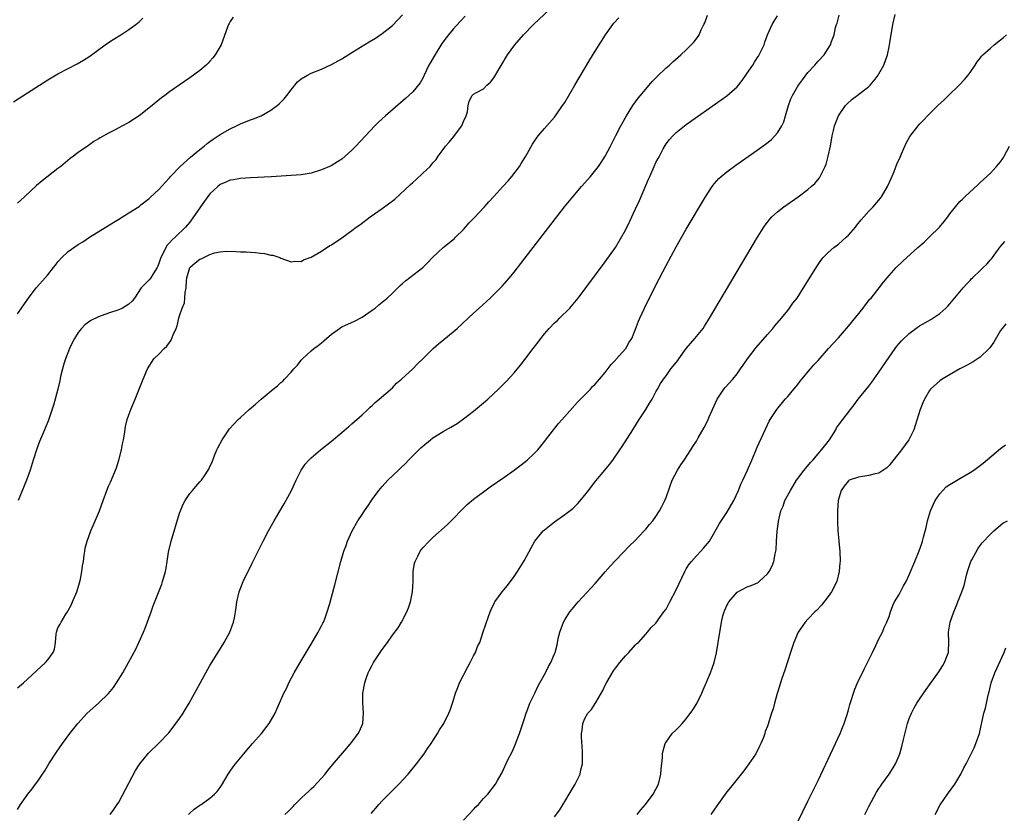
# Model space of a CAD drawing. Units: inches. Extents: x 2571000 to 2574000, y 1497000 to 1500000.
# Drawn here: x 2571349 to 2571544, y 1498029 to 1498186 of the extents above; entities that cross this region are included whole.
import ezdxf

# ---------------------------------------------------------------- set-up
doc = ezdxf.new("R2010")
doc.units = ezdxf.units.IN
doc.header["$MEASUREMENT"] = 0
doc.layers.add('LD25711497_10ft', color=120, linetype='Continuous')

msp = doc.modelspace()

# ---------------------------------------------------------------- linework, layer by layer
at = {"layer": 'LD25711497_10ft'}
for points, elevation in [([(2571349, 1498054.02), (2571350.19, 1498055), (2571351, 1498055.72), (2571354.52, 1498059), (2571355, 1498059.55), (2571356.04, 1498061), (2571356.32, 1498061.68), (2571356.51, 1498063), (2571356.65, 1498064.65), (2571356.72, 1498065), (2571357, 1498065.84), (2571357.42, 1498066.58), (2571357.64, 1498067), (2571358.58, 1498068.58), (2571358.86, 1498069), (2571359, 1498069.29), (2571359.63, 1498070.37), (2571359.88, 1498071), (2571360.75, 1498073), (2571360.81, 1498073.19), (2571361.27, 1498074.73), (2571361.45, 1498075.45), (2571361.74, 1498077), (2571361.86, 1498078.14), (2571362.02, 1498079), (2571362.19, 1498080.19), (2571362.28, 1498081), (2571362.39, 1498081.61), (2571362.74, 1498083), (2571363.48, 1498085), (2571363.95, 1498086.05), (2571365.19, 1498089), (2571365.95, 1498091), (2571366.67, 1498093), (2571367, 1498093.83), (2571367.34, 1498094.66), (2571368.53, 1498097.47), (2571369.04, 1498099), (2571369.54, 1498101), (2571369.77, 1498102.23), (2571369.94, 1498103), (2571370.14, 1498104.14), (2571370.36, 1498105.64), (2571370.69, 1498107), (2571371, 1498107.93), (2571371.41, 1498109), (2571372.26, 1498111), (2571373.82, 1498115), (2571374.65, 1498117), (2571375.93, 1498119), (2571377, 1498119.95), (2571377.93, 1498121), (2571378.51, 1498121.49), (2571379, 1498122.24), (2571379.35, 1498122.65), (2571379.72, 1498123.72), (2571380.32, 1498125), (2571380.51, 1498125.49), (2571380.87, 1498127), (2571381, 1498127.51), (2571381.49, 1498129), (2571381.94, 1498130.06), (2571382.05, 1498131), (2571382.08, 1498132.08), (2571382.32, 1498133), (2571382.37, 1498134.37), (2571382.46, 1498135), (2571383, 1498137), (2571384.08, 1498137.92), (2571385, 1498138.65), (2571385.27, 1498138.73), (2571385.79, 1498139), (2571387, 1498139.58), (2571387.9, 1498139.9), (2571389, 1498140.11), (2571390.23, 1498140.23), (2571392.2, 1498140.2), (2571393, 1498140.14), (2571394.11, 1498140.11), (2571395, 1498140.03), (2571395.98, 1498139.98), (2571397, 1498139.83), (2571397.77, 1498139.77), (2571399, 1498139.49), (2571399.43, 1498139.43), (2571400.79, 1498139), (2571401, 1498138.9), (2571403, 1498138.13), (2571403.72, 1498138.28), (2571405, 1498138.22), (2571405.48, 1498138.52), (2571407, 1498139.05), (2571409, 1498140.25), (2571410.66, 1498141.34), (2571411, 1498141.53), (2571413, 1498142.87), (2571415, 1498144.32), (2571415.88, 1498145), (2571416.54, 1498145.46), (2571418.6, 1498147), (2571421, 1498148.7), (2571423.45, 1498150.55), (2571426.6, 1498153.4), (2571427, 1498153.8), (2571427.65, 1498154.35), (2571429, 1498155.67), (2571430.42, 1498157), (2571431, 1498157.69), (2571431.63, 1498158.37), (2571432.03, 1498159), (2571433, 1498160.32), (2571433.46, 1498161), (2571434.21, 1498161.79), (2571435.1, 1498162.9), (2571435.64, 1498163.64), (2571436.67, 1498165), (2571436.78, 1498165.22), (2571437, 1498165.84), (2571437.55, 1498167), (2571437.79, 1498167.79), (2571437.98, 1498169), (2571438.16, 1498169.84), (2571438.73, 1498171), (2571439, 1498171.26), (2571439.58, 1498171.58), (2571441, 1498172.3), (2571441.65, 1498173), (2571442.37, 1498173.63), (2571443, 1498174.48), (2571443.2, 1498174.8), (2571445.74, 1498179), (2571447.15, 1498181), (2571448.02, 1498181.98), (2571448.86, 1498183), (2571450.81, 1498185), (2571456.07, 1498189.93)], 8720), ([(2571348.23, 1498169.77), (2571351, 1498171.5), (2571355, 1498174.06), (2571357, 1498175.26), (2571359, 1498176.33), (2571360.77, 1498177.23), (2571362.05, 1498177.95), (2571363.26, 1498178.74), (2571366.32, 1498181), (2571367, 1498181.47), (2571367.92, 1498182.08), (2571369.43, 1498183), (2571371, 1498184.04), (2571372.34, 1498185), (2571373, 1498185.52), (2571373.77, 1498186.23)], 8680), ([(2571349, 1498127.9), (2571351.17, 1498131), (2571352.7, 1498133), (2571352.83, 1498133.17), (2571354.5, 1498135), (2571355, 1498135.59), (2571356.13, 1498137), (2571356.49, 1498137.51), (2571357, 1498138.16), (2571357.76, 1498139), (2571359, 1498140.16), (2571361, 1498141.57), (2571361.88, 1498142.12), (2571363.2, 1498143), (2571368.01, 1498145.99), (2571369, 1498146.56), (2571371, 1498147.79), (2571373, 1498149.09), (2571373.38, 1498149.38), (2571375, 1498150.65), (2571375.17, 1498150.83), (2571377, 1498152.52), (2571378.16, 1498153.84), (2571379, 1498154.7), (2571379.24, 1498155), (2571381.12, 1498157), (2571383.17, 1498158.83), (2571385, 1498160.33), (2571385.87, 1498161), (2571386.47, 1498161.53), (2571387, 1498161.89), (2571387.64, 1498162.36), (2571388.61, 1498163), (2571389, 1498163.27), (2571391, 1498164.44), (2571392.25, 1498165), (2571393, 1498165.39), (2571394.17, 1498165.83), (2571395, 1498166.18), (2571395.62, 1498166.38), (2571397.09, 1498167), (2571399, 1498168.11), (2571400.29, 1498169), (2571400.67, 1498169.33), (2571401, 1498169.68), (2571401.66, 1498170.34), (2571402.19, 1498171), (2571403, 1498172.14), (2571404.29, 1498173.71), (2571405, 1498174.26), (2571406.23, 1498175), (2571407, 1498175.37), (2571409, 1498176.2), (2571411, 1498177.14), (2571413, 1498178.24), (2571415, 1498179.45), (2571418.43, 1498181.57), (2571419.66, 1498182.34), (2571421, 1498183.25), (2571423, 1498184.83), (2571424.09, 1498185.91), (2571425, 1498186.9)], 8700), ([(2571391.55, 1498186.45), (2571391, 1498185.61), (2571390.77, 1498185.23), (2571390.67, 1498185), (2571390.49, 1498184.49), (2571389.18, 1498181), (2571389, 1498180.64), (2571388.03, 1498179), (2571387.58, 1498178.42), (2571387, 1498177.76), (2571386.62, 1498177.38), (2571386.24, 1498177), (2571385, 1498175.92), (2571383, 1498174.45), (2571380.94, 1498173.06), (2571379, 1498171.72), (2571378.08, 1498171), (2571377.45, 1498170.55), (2571376.35, 1498169.65), (2571375.59, 1498169), (2571373, 1498166.99), (2571371, 1498165.68), (2571370.57, 1498165.43), (2571368.15, 1498164.15), (2571367, 1498163.56), (2571365.35, 1498162.65), (2571365, 1498162.42), (2571364.1, 1498161.9), (2571363, 1498161.11), (2571361, 1498159.73), (2571360.08, 1498159), (2571359.44, 1498158.56), (2571357.54, 1498157), (2571357, 1498156.59), (2571353.88, 1498154.12), (2571352.8, 1498153.2), (2571350.37, 1498151), (2571349, 1498149.72)], 8690), ([(2571349, 1498029.99), (2571349.64, 1498031), (2571351.06, 1498033), (2571351.92, 1498034.08), (2571352.54, 1498035), (2571353, 1498035.61), (2571353.97, 1498037), (2571354.38, 1498037.62), (2571355.22, 1498039), (2571356.7, 1498041.3), (2571357.88, 1498043), (2571359.33, 1498045), (2571360.92, 1498047), (2571362.78, 1498049), (2571365.01, 1498050.99), (2571367, 1498052.9), (2571367.93, 1498054.07), (2571368.58, 1498055), (2571369.8, 1498057), (2571370.92, 1498059), (2571372.34, 1498061.66), (2571372.99, 1498063), (2571373.85, 1498065), (2571374.18, 1498065.82), (2571375.38, 1498069), (2571375.8, 1498070.2), (2571377.48, 1498074.52), (2571377.66, 1498075), (2571377.87, 1498075.87), (2571378.2, 1498077), (2571378.35, 1498077.65), (2571378.52, 1498079), (2571378.82, 1498080.82), (2571379.37, 1498083), (2571381, 1498088.49), (2571381.18, 1498089), (2571381.7, 1498090.3), (2571382.1, 1498091), (2571383, 1498092.37), (2571383.53, 1498093), (2571384.24, 1498093.76), (2571385, 1498094.67), (2571385.3, 1498095), (2571385.9, 1498095.9), (2571386.67, 1498097), (2571386.78, 1498097.22), (2571387, 1498097.73), (2571387.4, 1498098.6), (2571387.87, 1498099.87), (2571388.34, 1498101), (2571388.58, 1498101.42), (2571389.38, 1498103), (2571390.86, 1498105.14), (2571392.58, 1498107), (2571393, 1498107.41), (2571394.76, 1498109), (2571395.99, 1498110.01), (2571397.08, 1498111), (2571399.46, 1498113), (2571400.31, 1498113.69), (2571401, 1498114.31), (2571401.39, 1498114.61), (2571401.72, 1498115), (2571403, 1498116.34), (2571403.55, 1498117), (2571404.24, 1498117.76), (2571405, 1498118.72), (2571405.27, 1498119), (2571407, 1498120.58), (2571407.52, 1498121), (2571408.37, 1498121.63), (2571409, 1498122.18), (2571409.48, 1498122.52), (2571410, 1498123), (2571411, 1498123.86), (2571412.56, 1498125), (2571413, 1498125.28), (2571415.54, 1498126.46), (2571417, 1498127.23), (2571419, 1498128.58), (2571419.57, 1498129), (2571420.35, 1498129.65), (2571421, 1498130.15), (2571421.99, 1498131), (2571423, 1498131.96), (2571424.52, 1498133.48), (2571425, 1498133.88), (2571425.6, 1498134.4), (2571429, 1498137.05), (2571430, 1498138), (2571430.93, 1498139), (2571433.04, 1498141), (2571435.24, 1498142.76), (2571435.46, 1498143), (2571437, 1498144.51), (2571437.45, 1498145), (2571438.17, 1498145.83), (2571439.16, 1498146.84), (2571441.15, 1498149), (2571442.02, 1498149.98), (2571443, 1498151.02), (2571444.8, 1498153), (2571445.83, 1498154.17), (2571446.54, 1498155), (2571448.08, 1498157), (2571448.42, 1498157.58), (2571449.32, 1498159), (2571450.62, 1498161.38), (2571451.43, 1498162.57), (2571451.76, 1498163), (2571453, 1498164.46), (2571455, 1498166.74), (2571455.2, 1498167), (2571456.59, 1498169), (2571457, 1498169.64), (2571459, 1498173.01), (2571461.96, 1498178.04), (2571463, 1498179.76), (2571463.78, 1498181), (2571464.27, 1498181.73), (2571465.07, 1498183), (2571466.47, 1498185), (2571466.71, 1498185.29), (2571467.67, 1498186.33)], 8730), ([(2571437.37, 1498186.63), (2571436.38, 1498185.62), (2571435, 1498184.1), (2571434.08, 1498183), (2571433.61, 1498182.39), (2571432.77, 1498181.23), (2571431.23, 1498178.77), (2571430.49, 1498177.51), (2571430.21, 1498177), (2571429.25, 1498175), (2571429, 1498174.42), (2571428.49, 1498173.51), (2571427, 1498171.71), (2571426.24, 1498171), (2571425.58, 1498170.42), (2571421.63, 1498167), (2571420.27, 1498165.73), (2571419.52, 1498165), (2571415.79, 1498161), (2571415, 1498160.19), (2571413.71, 1498159), (2571413, 1498158.43), (2571412.14, 1498157.86), (2571410.89, 1498157.11), (2571409, 1498156.28), (2571407, 1498155.68), (2571405, 1498155.35), (2571403, 1498155.17), (2571399.07, 1498154.93), (2571395, 1498154.75), (2571393, 1498154.62), (2571391.64, 1498154.36), (2571391, 1498154.28), (2571390.15, 1498153.85), (2571389, 1498153.4), (2571388.52, 1498153), (2571387, 1498151.59), (2571385.9, 1498150.1), (2571383.74, 1498147), (2571383, 1498145.99), (2571382.18, 1498145), (2571380.16, 1498143), (2571379.52, 1498142.48), (2571379, 1498141.89), (2571378.55, 1498141.45), (2571378.27, 1498141), (2571377.62, 1498139.62), (2571377.27, 1498139), (2571377, 1498137.98), (2571376.73, 1498137.27), (2571376.59, 1498137), (2571375.8, 1498135.8), (2571375.33, 1498135), (2571375, 1498134.6), (2571373.41, 1498133), (2571372.12, 1498131), (2571371.64, 1498130.36), (2571371, 1498129.8), (2571369.73, 1498129), (2571369, 1498128.69), (2571367, 1498128), (2571365, 1498127.27), (2571363.47, 1498126.53), (2571362.29, 1498125.71), (2571361.64, 1498125), (2571361, 1498124.21), (2571360.26, 1498123), (2571359.82, 1498122.18), (2571359.26, 1498121), (2571358.47, 1498119), (2571358.22, 1498118.22), (2571357.88, 1498117), (2571357.52, 1498115.52), (2571357.37, 1498114.63), (2571357, 1498113), (2571356.45, 1498111), (2571356.13, 1498109.87), (2571355.12, 1498106.88), (2571354.54, 1498105.46), (2571353.35, 1498102.65), (2571352.81, 1498101.19), (2571352.11, 1498099), (2571351.5, 1498097), (2571350.81, 1498095), (2571349.12, 1498091)], 8710), ([(2571367.32, 1498029), (2571368.02, 1498029.98), (2571368.71, 1498031), (2571369, 1498031.46), (2571372.29, 1498037.71), (2571373, 1498038.81), (2571373.14, 1498039), (2571374.89, 1498041.11), (2571377, 1498043.15), (2571378.85, 1498045.15), (2571379.73, 1498046.27), (2571380.29, 1498047), (2571381, 1498047.98), (2571381.71, 1498049), (2571382.2, 1498049.8), (2571382.91, 1498051), (2571385.05, 1498054.95), (2571387, 1498058.4), (2571388.72, 1498061.28), (2571389.81, 1498063), (2571390.92, 1498065), (2571391.65, 1498067), (2571391.83, 1498067.83), (2571392.05, 1498069), (2571392.14, 1498069.86), (2571392.33, 1498071), (2571392.78, 1498073), (2571393.55, 1498075), (2571395.33, 1498078.67), (2571397.51, 1498083), (2571398.57, 1498085), (2571399.69, 1498087), (2571400.61, 1498088.61), (2571401.64, 1498090.36), (2571403.1, 1498093), (2571404.02, 1498095), (2571404.98, 1498097), (2571405.8, 1498098.2), (2571406.52, 1498099), (2571407, 1498099.45), (2571408.83, 1498101), (2571411, 1498102.75), (2571413, 1498104.44), (2571414.37, 1498105.63), (2571415, 1498106.14), (2571417, 1498107.92), (2571418.18, 1498109), (2571418.58, 1498109.42), (2571419, 1498109.77), (2571419.62, 1498110.38), (2571420.38, 1498111), (2571423, 1498113.29), (2571423.84, 1498114.16), (2571424.82, 1498115), (2571427, 1498117.04), (2571427.97, 1498118.03), (2571429, 1498118.97), (2571431.05, 1498121), (2571432.07, 1498121.93), (2571433.18, 1498122.82), (2571435, 1498124.31), (2571435.78, 1498125), (2571439, 1498128.02), (2571440.12, 1498129), (2571442.26, 1498131), (2571444.66, 1498133.34), (2571446.13, 1498135), (2571447, 1498136.08), (2571449, 1498138.64), (2571456.99, 1498149), (2571458.6, 1498151), (2571460.32, 1498153), (2571461.59, 1498154.41), (2571462.08, 1498155), (2571463.68, 1498157), (2571464.22, 1498157.78), (2571465.01, 1498159), (2571466.05, 1498161), (2571467.07, 1498163.07), (2571468.08, 1498165), (2571469.19, 1498167), (2571470.47, 1498169), (2571471, 1498169.72), (2571471.52, 1498170.48), (2571473, 1498172.23), (2571474.25, 1498173.75), (2571475, 1498174.5), (2571475.24, 1498174.76), (2571477, 1498176.45), (2571477.65, 1498177), (2571478.36, 1498177.64), (2571479.94, 1498179), (2571481, 1498180), (2571481.98, 1498181), (2571482.47, 1498181.53), (2571483.33, 1498182.67), (2571483.51, 1498183), (2571483.95, 1498183.95), (2571484.48, 1498185), (2571484.63, 1498185.37), (2571485.16, 1498186.84)], 8740), ([(2571382.74, 1498029), (2571383, 1498029.3), (2571383.91, 1498030.09), (2571385, 1498030.84), (2571385.26, 1498031), (2571387, 1498032.22), (2571387.89, 1498033), (2571388.44, 1498033.56), (2571389, 1498034.32), (2571389.28, 1498034.72), (2571390.62, 1498037), (2571391, 1498037.55), (2571391.57, 1498038.43), (2571392.02, 1498039), (2571393, 1498040.2), (2571393.69, 1498041), (2571394.27, 1498041.73), (2571395.42, 1498043), (2571397.18, 1498045), (2571398.71, 1498047), (2571399.84, 1498049), (2571400.22, 1498049.78), (2571400.71, 1498051), (2571401.59, 1498053), (2571402.08, 1498053.92), (2571402.56, 1498055), (2571403.64, 1498057), (2571404.78, 1498059), (2571405.96, 1498061), (2571407, 1498062.66), (2571408.34, 1498065), (2571408.56, 1498065.44), (2571409, 1498066.24), (2571409.24, 1498066.76), (2571409.38, 1498067), (2571409.64, 1498067.64), (2571410.15, 1498069), (2571410.65, 1498070.65), (2571411, 1498071.94), (2571411.62, 1498074.38), (2571412.84, 1498079), (2571413.42, 1498081), (2571413.87, 1498082.13), (2571414.16, 1498083), (2571415.07, 1498085), (2571416.2, 1498087), (2571417, 1498088.27), (2571417.5, 1498089), (2571418.12, 1498089.88), (2571419, 1498091.22), (2571420.32, 1498093), (2571421, 1498093.79), (2571422.13, 1498095), (2571424.19, 1498097), (2571424.61, 1498097.39), (2571425.62, 1498098.38), (2571426.19, 1498099), (2571428.21, 1498101), (2571428.61, 1498101.39), (2571429, 1498101.73), (2571430.52, 1498103), (2571431, 1498103.37), (2571433, 1498104.61), (2571434.53, 1498105.47), (2571435.78, 1498106.22), (2571437, 1498107.11), (2571439, 1498108.65), (2571441, 1498110.28), (2571441.82, 1498111), (2571443.96, 1498113), (2571445.48, 1498114.52), (2571447, 1498116.21), (2571448.27, 1498117.73), (2571449.16, 1498118.84), (2571450.77, 1498121), (2571451.74, 1498122.26), (2571452.26, 1498123), (2571453, 1498123.91), (2571453.95, 1498125), (2571455, 1498126.07), (2571455.49, 1498126.51), (2571456, 1498127), (2571458.01, 1498129), (2571459.67, 1498131), (2571465, 1498138.12), (2571467, 1498140.97), (2571469, 1498144.41), (2571469.85, 1498146.15), (2571471, 1498148.62), (2571471.74, 1498150.26), (2571473, 1498153.25), (2571473.55, 1498154.45), (2571473.77, 1498155), (2571474.65, 1498157), (2571475, 1498157.73), (2571475.46, 1498158.54), (2571475.68, 1498159), (2571476.44, 1498160.44), (2571477, 1498161.44), (2571477.7, 1498162.3), (2571478.32, 1498163), (2571479, 1498163.71), (2571481, 1498165.25), (2571487.88, 1498170.12), (2571489, 1498170.95), (2571491, 1498172.72), (2571492.02, 1498173.98), (2571493, 1498175.37), (2571494.13, 1498177), (2571494.43, 1498177.57), (2571495, 1498178.42), (2571495.22, 1498178.78), (2571495.4, 1498179), (2571495.8, 1498179.8), (2571496.33, 1498181), (2571496.49, 1498181.51), (2571497.03, 1498182.97), (2571497.96, 1498185), (2571498.36, 1498185.64), (2571499, 1498186.73)], 8750), ([(2571401.8, 1498029), (2571402.41, 1498029.59), (2571403, 1498030.22), (2571403.4, 1498030.6), (2571403.75, 1498031), (2571405, 1498032.21), (2571405.85, 1498033), (2571406.46, 1498033.54), (2571407, 1498034.07), (2571407.49, 1498034.51), (2571409, 1498036.17), (2571409.7, 1498037), (2571410.27, 1498037.73), (2571411.19, 1498038.81), (2571413.94, 1498042.06), (2571415, 1498043.27), (2571416.25, 1498045), (2571416.51, 1498045.49), (2571417.15, 1498047), (2571417.32, 1498049), (2571417.15, 1498051.15), (2571417.17, 1498053), (2571417.54, 1498055), (2571417.85, 1498055.85), (2571418.24, 1498057), (2571418.48, 1498057.52), (2571419, 1498058.48), (2571419.3, 1498059), (2571421, 1498061.56), (2571422.04, 1498063), (2571423, 1498064.39), (2571424.11, 1498065.89), (2571424.78, 1498067), (2571425.87, 1498069), (2571426.2, 1498069.8), (2571426.6, 1498071), (2571426.97, 1498073), (2571427.07, 1498075.07), (2571427.11, 1498077), (2571427.36, 1498078.64), (2571427.46, 1498079), (2571427.99, 1498079.99), (2571428.48, 1498081), (2571428.7, 1498081.3), (2571429, 1498081.66), (2571430.28, 1498083), (2571431, 1498083.7), (2571433.78, 1498086.22), (2571435, 1498087.4), (2571436.76, 1498089.24), (2571437.77, 1498090.23), (2571439, 1498091.27), (2571441, 1498092.75), (2571442.31, 1498093.69), (2571445, 1498095.56), (2571447, 1498096.98), (2571449.28, 1498098.72), (2571449.61, 1498099), (2571451, 1498100.27), (2571451.67, 1498101), (2571452.28, 1498101.72), (2571453, 1498102.64), (2571454.79, 1498105), (2571455.8, 1498106.2), (2571457, 1498107.6), (2571459.55, 1498110.45), (2571460.12, 1498111), (2571462.06, 1498113), (2571462.5, 1498113.5), (2571463, 1498113.99), (2571463.46, 1498114.54), (2571463.89, 1498115), (2571465, 1498116.3), (2571466.15, 1498117.85), (2571467, 1498118.71), (2571467.12, 1498118.88), (2571469.03, 1498121), (2571469.74, 1498122.25), (2571470.22, 1498123), (2571471, 1498124.88), (2571471.59, 1498126.41), (2571471.83, 1498127), (2571472.76, 1498129), (2571475, 1498133.52), (2571477, 1498137.44), (2571479, 1498141.13), (2571481, 1498144.6), (2571484.79, 1498151), (2571486.09, 1498153), (2571486.48, 1498153.52), (2571487.42, 1498154.58), (2571487.87, 1498155), (2571489, 1498155.94), (2571490.76, 1498157.24), (2571495, 1498160.22), (2571496.62, 1498161.38), (2571497.74, 1498162.26), (2571498.49, 1498163), (2571499, 1498163.59), (2571499.85, 1498165), (2571500.21, 1498165.79), (2571500.58, 1498167), (2571501.16, 1498169), (2571501.65, 1498170.35), (2571501.94, 1498171), (2571503, 1498172.82), (2571503.11, 1498173), (2571503.9, 1498174.1), (2571505, 1498175.52), (2571506.34, 1498177), (2571507, 1498177.76), (2571508.19, 1498179), (2571509, 1498180.24), (2571509.46, 1498181), (2571509.63, 1498181.63), (2571510.15, 1498183), (2571510.45, 1498184.45), (2571510.64, 1498185), (2571510.74, 1498185.26), (2571511.17, 1498186.83)], 8760), ([(2571418.82, 1498029.18), (2571419.71, 1498030.29), (2571420.33, 1498031), (2571421, 1498031.72), (2571424.25, 1498035), (2571426.08, 1498037), (2571427.75, 1498039), (2571429.27, 1498041), (2571429.94, 1498042.06), (2571430.62, 1498043), (2571431, 1498043.58), (2571431.88, 1498045), (2571432.28, 1498045.72), (2571433, 1498046.77), (2571433.13, 1498047), (2571434.11, 1498049), (2571434.38, 1498049.62), (2571435, 1498051.37), (2571435.47, 1498053), (2571435.89, 1498054.11), (2571436.24, 1498055), (2571437.86, 1498058.14), (2571438.37, 1498059), (2571439, 1498060.32), (2571439.38, 1498061), (2571439.81, 1498062.19), (2571440.22, 1498063), (2571440.86, 1498064.86), (2571441.41, 1498066.59), (2571441.89, 1498067.89), (2571442.27, 1498069), (2571442.48, 1498069.52), (2571443.12, 1498070.88), (2571443.19, 1498071), (2571444.68, 1498073), (2571445, 1498073.36), (2571445.74, 1498074.26), (2571447, 1498075.99), (2571447.69, 1498077), (2571449, 1498079.08), (2571450.35, 1498081.65), (2571451.11, 1498083), (2571452.77, 1498085), (2571453, 1498085.21), (2571455, 1498086.81), (2571457, 1498088.23), (2571458.59, 1498089.41), (2571459.61, 1498090.39), (2571461, 1498092.04), (2571461.7, 1498093), (2571463.12, 1498094.88), (2571464.91, 1498097), (2571465.86, 1498098.14), (2571466.52, 1498099), (2571467.89, 1498101), (2571468.33, 1498101.67), (2571470.45, 1498105), (2571470.67, 1498105.33), (2571471.72, 1498107), (2571473.01, 1498109), (2571473.76, 1498110.24), (2571474.28, 1498111), (2571475, 1498112.48), (2571475.33, 1498113), (2571475.91, 1498114.09), (2571476.47, 1498115), (2571477, 1498115.66), (2571477.95, 1498117), (2571479, 1498118.26), (2571479.32, 1498118.68), (2571479.49, 1498119), (2571480.98, 1498121.02), (2571482.68, 1498123), (2571483, 1498123.41), (2571484.31, 1498125), (2571484.58, 1498125.42), (2571485.59, 1498127), (2571495.07, 1498143), (2571496.31, 1498145), (2571496.59, 1498145.41), (2571497.45, 1498146.55), (2571497.88, 1498147), (2571499, 1498148.03), (2571500.24, 1498149), (2571503.04, 1498150.96), (2571505, 1498152.43), (2571505.66, 1498153), (2571506.36, 1498153.64), (2571507.27, 1498154.73), (2571507.43, 1498155), (2571507.79, 1498155.79), (2571508.42, 1498157), (2571508.59, 1498157.41), (2571509.01, 1498159), (2571509.42, 1498161), (2571509.8, 1498163), (2571510.05, 1498164.05), (2571510.26, 1498165), (2571511.03, 1498167), (2571512.43, 1498169), (2571512.7, 1498169.3), (2571513.74, 1498170.26), (2571514.7, 1498171), (2571517, 1498172.74), (2571517.27, 1498173), (2571518.24, 1498174.24), (2571518.85, 1498175), (2571519, 1498175.29), (2571519.98, 1498177), (2571520.7, 1498179), (2571521, 1498180.6), (2571521.09, 1498181), (2571521.75, 1498185), (2571522.22, 1498187)], 8770), ([(2571437, 1498027.91), (2571439, 1498030), (2571439.48, 1498030.52), (2571439.96, 1498031), (2571441, 1498032.17), (2571441.83, 1498033), (2571443.36, 1498035), (2571443.73, 1498035.73), (2571444.44, 1498037), (2571444.67, 1498037.33), (2571445.78, 1498039.78), (2571446.61, 1498041.39), (2571447.23, 1498042.77), (2571447.5, 1498043.5), (2571448.08, 1498045), (2571449, 1498047.78), (2571449.39, 1498049), (2571449.65, 1498049.65), (2571450.15, 1498051), (2571451.11, 1498053), (2571451.71, 1498054.29), (2571452.11, 1498055), (2571453.19, 1498057), (2571453.77, 1498058.23), (2571454.24, 1498059), (2571455, 1498060.75), (2571455.1, 1498061), (2571455.49, 1498062.51), (2571455.74, 1498063.74), (2571456.05, 1498065), (2571456.78, 1498067), (2571457, 1498067.43), (2571458.02, 1498069), (2571458.44, 1498069.56), (2571459, 1498070.24), (2571459.67, 1498071), (2571462.23, 1498073.77), (2571463, 1498074.61), (2571465, 1498076.93), (2571465.97, 1498078.03), (2571467, 1498079.14), (2571469.88, 1498082.12), (2571470.8, 1498083), (2571472.69, 1498085), (2571472.83, 1498085.17), (2571473, 1498085.36), (2571473.71, 1498086.29), (2571474.36, 1498087), (2571475, 1498087.85), (2571475.73, 1498089), (2571476.18, 1498089.83), (2571476.76, 1498091), (2571477, 1498091.6), (2571477.73, 1498093.73), (2571478.22, 1498095), (2571479.29, 1498097), (2571479.94, 1498098.06), (2571480.59, 1498099), (2571481.91, 1498101), (2571482.29, 1498101.71), (2571483, 1498102.76), (2571483.36, 1498103.36), (2571484.54, 1498105.46), (2571485.22, 1498106.78), (2571485.51, 1498107.51), (2571486.16, 1498109), (2571487.07, 1498111), (2571488.42, 1498113), (2571488.67, 1498113.33), (2571490.19, 1498115), (2571491, 1498116.02), (2571491.72, 1498117), (2571492.24, 1498117.76), (2571493.05, 1498119), (2571494.76, 1498121.24), (2571497, 1498123.79), (2571498.09, 1498125), (2571498.49, 1498125.51), (2571499.79, 1498127), (2571501, 1498128.53), (2571501.39, 1498129), (2571502.04, 1498129.96), (2571502.84, 1498131), (2571504.14, 1498133), (2571505.22, 1498134.78), (2571506.76, 1498137.24), (2571507.57, 1498138.43), (2571508.02, 1498139), (2571509, 1498139.98), (2571510.1, 1498141), (2571511, 1498141.66), (2571512.55, 1498143), (2571513, 1498143.44), (2571514.38, 1498145), (2571514.63, 1498145.37), (2571515.53, 1498146.47), (2571516.02, 1498147), (2571517, 1498148.13), (2571517.85, 1498149), (2571519.3, 1498150.7), (2571519.52, 1498151), (2571520.7, 1498153), (2571521.42, 1498154.58), (2571522.01, 1498156.01), (2571522.57, 1498157.43), (2571523.17, 1498158.83), (2571523.46, 1498159.46), (2571524.4, 1498161.6), (2571525.12, 1498162.88), (2571526.73, 1498165), (2571527, 1498165.31), (2571527.84, 1498166.16), (2571528.62, 1498167), (2571530.62, 1498169), (2571531.87, 1498170.13), (2571532.73, 1498171), (2571534.84, 1498173), (2571535.88, 1498174.12), (2571536.64, 1498175), (2571537, 1498175.55), (2571538.03, 1498177), (2571538.39, 1498177.61), (2571539, 1498178.37), (2571539.26, 1498178.74), (2571539.51, 1498179), (2571541, 1498180.32), (2571541.74, 1498181), (2571543, 1498181.95), (2571543.57, 1498182.43), (2571544.16, 1498183)], 8780), ([(2571455, 1498028.54), (2571456.04, 1498029.96), (2571457, 1498031.59), (2571457.88, 1498033), (2571459.06, 1498035), (2571460.03, 1498037), (2571460.2, 1498037.8), (2571460.5, 1498039), (2571460.54, 1498041), (2571460.51, 1498041.49), (2571460.31, 1498044.31), (2571460.32, 1498045), (2571460.43, 1498045.57), (2571460.57, 1498047), (2571461, 1498047.98), (2571461.55, 1498049), (2571462.26, 1498049.74), (2571463.04, 1498050.96), (2571463.12, 1498051.12), (2571464.5, 1498053.5), (2571465, 1498054.54), (2571465.24, 1498055), (2571466.64, 1498057.36), (2571467, 1498057.89), (2571467.89, 1498059), (2571469, 1498060.33), (2571469.68, 1498061), (2571471, 1498062.52), (2571471.24, 1498062.76), (2571471.53, 1498063), (2571473, 1498064.65), (2571473.34, 1498065), (2571474.09, 1498065.91), (2571475, 1498066.79), (2571476.58, 1498069), (2571477, 1498069.55), (2571477.75, 1498071), (2571479, 1498073.36), (2571479.49, 1498074.51), (2571480.69, 1498077), (2571481, 1498077.49), (2571481.56, 1498078.44), (2571481.99, 1498079), (2571483, 1498080.09), (2571483.89, 1498081), (2571484.4, 1498081.6), (2571485.55, 1498083), (2571486.34, 1498084.34), (2571487.53, 1498086.47), (2571489, 1498088.64), (2571490.36, 1498091), (2571491.3, 1498093), (2571491.75, 1498094.25), (2571492.16, 1498095), (2571493.07, 1498097), (2571493.93, 1498099), (2571494.59, 1498100.59), (2571495, 1498101.53), (2571496.26, 1498104.26), (2571497.33, 1498106.67), (2571497.53, 1498107), (2571498.85, 1498109), (2571500.52, 1498111), (2571501, 1498111.53), (2571502.2, 1498113), (2571503, 1498113.95), (2571503.44, 1498114.56), (2571503.8, 1498115), (2571505.48, 1498117), (2571506.19, 1498117.81), (2571507, 1498118.69), (2571509.08, 1498121), (2571509.98, 1498122.02), (2571511, 1498123.13), (2571513, 1498125.43), (2571515.87, 1498129), (2571516.34, 1498129.66), (2571517.24, 1498130.76), (2571517.47, 1498131), (2571519.07, 1498133), (2571519.88, 1498134.12), (2571520.66, 1498135), (2571521, 1498135.42), (2571522.43, 1498137), (2571523.71, 1498138.29), (2571526.69, 1498141), (2571527.94, 1498142.06), (2571529, 1498143.06), (2571530.98, 1498145), (2571531.9, 1498146.1), (2571532.58, 1498147), (2571533, 1498147.64), (2571534.1, 1498149), (2571535, 1498150.04), (2571535.48, 1498150.52), (2571535.98, 1498151), (2571538.59, 1498153.41), (2571539, 1498153.78), (2571539.61, 1498154.39), (2571541, 1498155.67), (2571542.23, 1498157), (2571543, 1498157.9), (2571543.44, 1498158.56), (2571543.72, 1498159), (2571544.8, 1498161)], 8790), ([(2571471.29, 1498029), (2571472.04, 1498029.96), (2571472.92, 1498031), (2571474.44, 1498033), (2571475.5, 1498035), (2571476, 1498037), (2571476.05, 1498037.95), (2571476.29, 1498040.29), (2571476.31, 1498041), (2571476.42, 1498041.58), (2571476.84, 1498043), (2571477, 1498043.27), (2571478.23, 1498045), (2571479, 1498045.74), (2571479.63, 1498046.37), (2571480.18, 1498047), (2571481, 1498047.88), (2571482.29, 1498049.71), (2571483.05, 1498050.95), (2571484.06, 1498053), (2571484.35, 1498053.65), (2571485, 1498055.14), (2571485.78, 1498057), (2571486.08, 1498057.92), (2571486.47, 1498059), (2571486.94, 1498060.94), (2571487.31, 1498063), (2571487.61, 1498065), (2571487.84, 1498066.16), (2571487.94, 1498067), (2571488.22, 1498068.22), (2571488.46, 1498069), (2571488.63, 1498069.37), (2571489, 1498070.3), (2571489.37, 1498071), (2571491, 1498072.93), (2571493, 1498073.97), (2571493.79, 1498074.21), (2571495.16, 1498074.84), (2571495.4, 1498075), (2571497, 1498076.52), (2571497.35, 1498077), (2571497.91, 1498078.09), (2571498.26, 1498079), (2571498.5, 1498080.5), (2571498.75, 1498081.25), (2571498.82, 1498083), (2571498.95, 1498084.95), (2571499.2, 1498086.8), (2571499.2, 1498087), (2571499.23, 1498087.23), (2571499.67, 1498089), (2571500.08, 1498089.92), (2571500.46, 1498091), (2571501.53, 1498093), (2571502.75, 1498095), (2571503, 1498095.36), (2571504.27, 1498097), (2571504.57, 1498097.43), (2571505.48, 1498098.52), (2571505.94, 1498099), (2571507, 1498100.26), (2571507.7, 1498101), (2571508.24, 1498101.76), (2571509.22, 1498103), (2571510.47, 1498105), (2571510.66, 1498105.34), (2571511, 1498105.86), (2571513.37, 1498109), (2571514.09, 1498109.91), (2571514.89, 1498111), (2571517, 1498113.6), (2571517.61, 1498114.39), (2571519, 1498116.34), (2571521, 1498119.35), (2571522.2, 1498121), (2571522.54, 1498121.46), (2571523.47, 1498122.53), (2571525, 1498124.02), (2571526.31, 1498125), (2571527, 1498125.48), (2571529.24, 1498126.76), (2571529.62, 1498127), (2571531, 1498127.97), (2571532.18, 1498129), (2571532.59, 1498129.41), (2571533, 1498129.87), (2571535, 1498132.24), (2571535.61, 1498133), (2571536.27, 1498133.73), (2571537, 1498134.48), (2571537.24, 1498134.76), (2571537.48, 1498135), (2571539, 1498136.43), (2571539.57, 1498137), (2571540.31, 1498137.69), (2571541, 1498138.52), (2571541.25, 1498138.75), (2571541.4, 1498139), (2571542.41, 1498140.41), (2571543, 1498141.18), (2571543.83, 1498142.17)], 8800), ([(2571544.08, 1498125.92), (2571543.3, 1498125), (2571543, 1498124.57), (2571541.69, 1498122.31), (2571540.87, 1498121.13), (2571540.75, 1498121), (2571539, 1498119.35), (2571537.6, 1498118.4), (2571537, 1498118.09), (2571536.31, 1498117.69), (2571534.95, 1498117), (2571531.5, 1498115), (2571531, 1498114.63), (2571529.2, 1498113), (2571529, 1498112.74), (2571527.98, 1498111), (2571527.7, 1498110.3), (2571527.15, 1498109), (2571526.16, 1498105.84), (2571525.88, 1498105), (2571524.89, 1498103), (2571523.44, 1498101), (2571523, 1498100.45), (2571521.51, 1498098.49), (2571521, 1498097.9), (2571520.54, 1498097.46), (2571519, 1498096.44), (2571518.28, 1498096.28), (2571517, 1498095.92), (2571515, 1498095.61), (2571513.16, 1498095), (2571513.05, 1498094.95), (2571513, 1498094.91), (2571512.15, 1498093.85), (2571511.54, 1498093), (2571510.98, 1498091), (2571510.84, 1498089), (2571510.86, 1498088.86), (2571510.84, 1498087), (2571510.85, 1498086.85), (2571510.91, 1498085), (2571511.08, 1498083.08), (2571511.08, 1498082.92), (2571511.27, 1498081), (2571511.34, 1498079), (2571511.32, 1498078.68), (2571511.19, 1498077), (2571510.68, 1498075), (2571509.67, 1498073), (2571509, 1498072.05), (2571507.66, 1498070.34), (2571506.68, 1498069.32), (2571506.34, 1498069), (2571505, 1498067.55), (2571504.44, 1498067), (2571503.07, 1498065), (2571502.23, 1498063), (2571501.56, 1498061), (2571500.46, 1498057.54), (2571499.85, 1498055.85), (2571499.58, 1498055), (2571499.46, 1498054.54), (2571498.93, 1498052.93), (2571498.4, 1498051), (2571498.11, 1498049.89), (2571497.8, 1498049), (2571497.28, 1498047.28), (2571497.13, 1498046.87), (2571497, 1498046.43), (2571496.57, 1498045.43), (2571496.49, 1498045), (2571496.24, 1498044.24), (2571495.72, 1498043), (2571495.47, 1498042.53), (2571494.7, 1498041), (2571493.34, 1498039), (2571492.34, 1498037.66), (2571491, 1498036.02), (2571489.69, 1498034.31), (2571489, 1498033.48), (2571487, 1498030.75), (2571485.86, 1498029)], 8810), ([(2571503, 1498027.59), (2571505, 1498031.65), (2571507, 1498035.75), (2571509, 1498039.91), (2571510.43, 1498043), (2571511.34, 1498045), (2571511.79, 1498046.21), (2571512.14, 1498047), (2571512.73, 1498048.73), (2571513, 1498049.7), (2571513.27, 1498050.73), (2571513.54, 1498051.54), (2571513.96, 1498053), (2571514.23, 1498053.77), (2571514.79, 1498055), (2571516.19, 1498057.81), (2571517.71, 1498061), (2571518.4, 1498062.4), (2571519, 1498063.71), (2571519.68, 1498065), (2571520.06, 1498065.94), (2571520.57, 1498067), (2571521, 1498068.1), (2571521.3, 1498069), (2571521.75, 1498070.25), (2571522.11, 1498071), (2571523, 1498072.48), (2571523.86, 1498074.14), (2571524.36, 1498075), (2571525, 1498076.32), (2571526.07, 1498079), (2571526.95, 1498081.05), (2571527.46, 1498082.54), (2571527.59, 1498083), (2571527.78, 1498083.78), (2571528.3, 1498085.7), (2571528.59, 1498087), (2571529.21, 1498089), (2571530.11, 1498091), (2571531, 1498092.31), (2571531.59, 1498093), (2571532.28, 1498093.72), (2571533, 1498094.2), (2571535, 1498095.38), (2571537, 1498096.54), (2571537.74, 1498097), (2571539.58, 1498098.42), (2571543, 1498101.28), (2571543.96, 1498102.04)], 8820), ([(2571516.24, 1498029), (2571516.47, 1498029.53), (2571517, 1498030.61), (2571518.56, 1498033.44), (2571519, 1498034.14), (2571519.35, 1498034.65), (2571519.61, 1498035), (2571521.03, 1498037), (2571521.8, 1498038.2), (2571522.27, 1498039), (2571523, 1498040.67), (2571523.12, 1498041), (2571523.55, 1498042.45), (2571523.84, 1498043.84), (2571524.66, 1498047), (2571525, 1498047.99), (2571525.42, 1498049), (2571525.94, 1498050.06), (2571526.51, 1498051), (2571527, 1498051.78), (2571528.3, 1498053.7), (2571530.81, 1498057.19), (2571531.6, 1498058.4), (2571531.96, 1498059), (2571532.52, 1498060.52), (2571532.71, 1498061), (2571532.73, 1498061.27), (2571532.79, 1498063), (2571532.73, 1498065), (2571533.07, 1498067), (2571533.79, 1498069), (2571534.3, 1498070.3), (2571534.6, 1498071), (2571535.37, 1498073), (2571535.8, 1498074.2), (2571536.26, 1498076.26), (2571536.47, 1498077), (2571536.59, 1498077.41), (2571537.14, 1498079), (2571537.32, 1498079.32), (2571538.5, 1498081.5), (2571539, 1498082.13), (2571539.37, 1498082.63), (2571541, 1498084.39), (2571541.67, 1498085), (2571543.47, 1498086.53), (2571544.38, 1498087)], 8830), ([(2571530.11, 1498029), (2571531.1, 1498030.9), (2571532.57, 1498033), (2571533.98, 1498035), (2571535, 1498036.66), (2571535.19, 1498037), (2571535.79, 1498038.21), (2571536.22, 1498039), (2571537.22, 1498041), (2571537.83, 1498042.17), (2571538.15, 1498043), (2571538.82, 1498045), (2571539.71, 1498049), (2571540.01, 1498049.99), (2571540.55, 1498052.55), (2571540.76, 1498053.24), (2571541.15, 1498055), (2571541.85, 1498057), (2571543.7, 1498061), (2571544.05, 1498061.95)], 8840)]:
    msp.add_lwpolyline(points, dxfattribs=dict(at, elevation=elevation))

doc.saveas('drawing.dxf')
